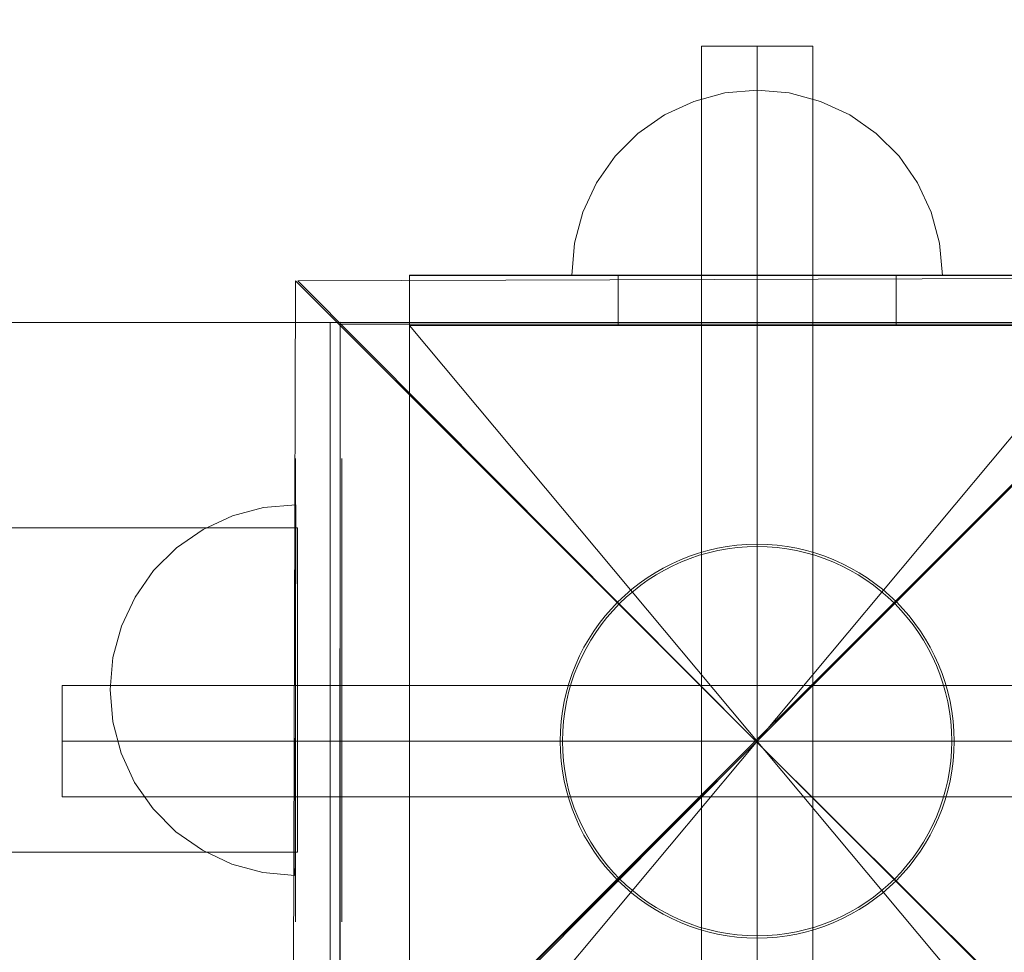
# Model space of a CAD drawing. Units: millimetres. Extents: x 27559 to 37433, y -5755 to 2382.
# Drawn here: x 34749 to 34855, y -1861 to -1760 of the extents above; entities that cross this region are included whole.
import ezdxf

# ---------------------------------------------------------------- set-up
doc = ezdxf.new("R2010")
doc.units = ezdxf.units.MM
doc.header["$MEASUREMENT"] = 0
doc.linetypes.add('Krawędzie ukryte', pattern=[170, 120, -50])
doc.linetypes.add('Kropki i Kreski', pattern=[360, 180, -90, 0, -90])
doc.layers.add('STREFA', color=7, linetype='Continuous')
doc.layers.add('STREFA_Nr_pióra__7', color=7, linetype='Continuous', lineweight=18)
doc.layers.add('ZESTAW_Nr_pióra__7', color=7, linetype='Continuous', lineweight=18)
doc.styles.add('GENERATED_STYLE_1', font='txt')
doc.dimstyles.new('GENERATED_STYLE__2', dxfattribs={"dimtxt": 150, "dimasz": 91.78744, "dimexe": 0.18, "dimexo": 300, "dimgap": 0.09, "dimtad": 0, "dimdec": 0, "dimlfac": 0.1, "dimzin": 0, "dimdsep": 46, "dimtxsty": 'GENERATED_STYLE_1', "dimblk": 'ARROWHEAD_5', "dimblk1": 'ARROWHEAD_5', "dimblk2": 'ARROWHEAD_5', "dimcen": 0.09, "dimclrd": 7, "dimclre": 7, "dimclrt": 7, "dimazin": 0, "dimtfac": 1, "dimtdec": 4, "dimtmove": 0, "dimatfit": 3, "dimfxl": 0, "dimtolj": 1, "dimtzin": 0, "dimarcsym": 0})
doc.dimstyles.new('GENERATED_STYLE__3', dxfattribs={"dimtxt": 150, "dimasz": 47.5, "dimexe": 0.18, "dimexo": 0, "dimgap": 0.09, "dimtad": 0, "dimdec": 0, "dimlfac": 0.1, "dimzin": 0, "dimdsep": 46, "dimtxsty": 'GENERATED_STYLE_1', "dimblk": 'ARROWHEAD_6', "dimblk1": 'ARROWHEAD_6', "dimblk2": 'ARROWHEAD_6', "dimcen": 0.09, "dimclrd": 7, "dimclre": 7, "dimclrt": 7, "dimazin": 0, "dimtfac": 1, "dimtdec": 4, "dimtmove": 0, "dimatfit": 3, "dimfxl": 0, "dimtolj": 1, "dimtzin": 0, "dimarcsym": 0})

# ---------------------------------------------------------------- blocks, each defined once
blk = doc.blocks.new('*D3')
at = {"layer": 'STREFA', "linetype": 'Continuous', "lineweight": 0, "true_color": 0x000000}
for points in [[(37342.49, 2381.63), (37317.49, 2288.32), (37367.49, 2288.32)], [(37342.49, -4615.64), (37367.49, -4522.34), (37317.49, -4522.34)]]:
    blk.add_hatch(color=18, dxfattribs=at).paths.add_polyline_path(points)
at = {"layer": 'STREFA_Nr_pióra__7', "linetype": 'Continuous'}
for p, q in [((37433.07, 2381.63), (32962.3, 2381.63)), ((37342.49, 2381.63), (37317.49, 2288.32)), ((37342.49, 2381.63), (37367.49, 2288.32)), ((37367.49, 2288.32), (37317.49, 2288.32)), ((37342.49, -922.23), (37342.49, 2288.32)), ((37342.49, -4522.34), (37342.49, -1311.79)), ((37342.49, -4615.64), (37317.49, -4522.34)), ((37317.49, -4522.34), (37367.49, -4522.34)), ((37342.49, -4615.64), (37367.49, -4522.34)), ((37433.07, -4615.64), (31208.64, -4615.64))]:
    blk.add_line(p, q, dxfattribs=at)
at = {"layer": 'STREFA_Nr_pióra__7', "insert": (37417.49, -1287.75), "char_height": 150, "attachment_point": 7, "rotation": 90, "style": 'GENERATED_STYLE_1'}
blk.add_mtext('\\A1;{\\fArial|b0|i0|c238|p38;700}', dxfattribs=at)
blk = doc.blocks.new('ARROWHEAD_5')
at = {"color": 0, "linetype": 'Continuous', "lineweight": 0}
blk.add_line((0, 0), (-1, 0), dxfattribs=at)
blk.add_solid([(-1, 0.2679), (0, 0), (-1, -0.2679), (-1, 0.2679)], dxfattribs=at)
blk = doc.blocks.new('*D4')
at = {"layer": 'STREFA_Nr_pióra__7', "linetype": 'Continuous'}
for p, q in [((36884.75, 887.83), (36884.75, 925.33)), ((36909.75, 862.83), (36859.75, 912.83)), ((36931.62, 887.83), (36837.87, 887.83)), ((36884.75, -930.72), (36884.75, 887.83)), ((36884.75, -3115.64), (36884.75, -1297.08)), ((36859.75, -3090.64), (36909.75, -3140.64)), ((36931.62, -3115.64), (36837.87, -3115.64)), ((36884.75, -3153.14), (36884.75, -3115.64))]:
    blk.add_line(p, q, dxfattribs=at)
at = {"layer": 'STREFA_Nr_pióra__7', "insert": (36959.75, -1284.65), "char_height": 150, "attachment_point": 7, "rotation": 90, "style": 'GENERATED_STYLE_1'}
blk.add_mtext('\\A1;{\\fArial|b0|i0|c238|p38;400}', dxfattribs=at)
blk = doc.blocks.new('ARROWHEAD_6')
at = {"color": 0, "linetype": 'Continuous', "lineweight": 0}
for p, q in [((-0.5, -0.5), (0.5, 0.5)), ((0, 0), (-1, 0))]:
    blk.add_line(p, q, dxfattribs=at)

msp = doc.modelspace()

# ---------------------------------------------------------------- linework, layer by layer
at = {"layer": 'ZESTAW_Nr_pióra__7', "linetype": 'Continuous'}
for p, q in [((34822.69, -1913.01), (34822.69, -1763.01)), ((34822.69, -1763.01), (34834.69, -1763.01)), ((34834.69, -1763.01), (34834.69, -1913.01)), ((34828.69, -1767.75), (34825.21, -1768.05)), ((34828.69, -1767.75), (34825.21, -1768.05)), ((34828.69, -1767.75), (34832.16, -1768.05)), ((34828.69, -1767.75), (34832.16, -1768.05)), ((34821.85, -1768.96), (34818.69, -1770.43)), ((34821.85, -1768.96), (34818.69, -1770.43)), ((34825.21, -1768.05), (34821.85, -1768.96)), ((34825.21, -1768.05), (34821.85, -1768.96)), ((34832.16, -1768.05), (34835.53, -1768.96)), ((34832.16, -1768.05), (34835.53, -1768.96)), ((34835.53, -1768.96), (34838.69, -1770.43)), ((34835.53, -1768.96), (34838.69, -1770.43)), ((34818.69, -1770.43), (34815.83, -1772.43)), ((34818.69, -1770.43), (34815.83, -1772.43)), ((34838.69, -1770.43), (34841.54, -1772.43)), ((34838.69, -1770.43), (34841.54, -1772.43)), ((34815.83, -1772.43), (34813.36, -1774.89)), ((34815.83, -1772.43), (34813.36, -1774.89)), ((34841.54, -1772.43), (34844.01, -1774.89)), ((34841.54, -1772.43), (34844.01, -1774.89)), ((34813.36, -1774.89), (34811.37, -1777.75)), ((34813.36, -1774.89), (34811.37, -1777.75)), ((34844.01, -1774.89), (34846.01, -1777.75)), ((34844.01, -1774.89), (34846.01, -1777.75)), ((34811.37, -1777.75), (34809.89, -1780.91)), ((34811.37, -1777.75), (34809.89, -1780.91)), ((34846.01, -1777.75), (34847.48, -1780.91)), ((34846.01, -1777.75), (34847.48, -1780.91)), ((34809.89, -1780.91), (34808.99, -1784.28)), ((34809.89, -1780.91), (34808.99, -1784.28)), ((34847.48, -1780.91), (34848.38, -1784.28)), ((34847.48, -1780.91), (34848.38, -1784.28)), ((34808.99, -1784.28), (34808.69, -1787.75)), ((34808.99, -1784.28), (34808.69, -1787.75)), ((34848.38, -1784.28), (34848.69, -1787.75)), ((34848.38, -1784.28), (34848.69, -1787.75)), ((34779.13, -1788.33), (34878.68, -1788.02)), ((34791.19, -1793.15), (34791.19, -1787.73)), ((34791.19, -1787.73), (34813.69, -1787.73)), ((34791.19, -1888.29), (34791.19, -1787.75)), ((34791.19, -1787.75), (34866.18, -1787.75)), ((34808.99, -1787.75), (34808.69, -1787.75)), ((34808.99, -1787.75), (34808.69, -1787.75)), ((34809.89, -1787.75), (34808.99, -1787.75)), ((34809.89, -1787.75), (34808.99, -1787.75)), ((34811.37, -1787.75), (34809.89, -1787.75)), ((34811.37, -1787.75), (34809.89, -1787.75)), ((34813.36, -1787.75), (34811.37, -1787.75)), ((34813.36, -1787.75), (34811.37, -1787.75)), ((34815.83, -1787.75), (34813.36, -1787.75)), ((34815.83, -1787.75), (34813.36, -1787.75)), ((34813.69, -1793.15), (34813.69, -1787.73)), ((34813.69, -1787.73), (34843.69, -1787.73)), ((34818.69, -1787.75), (34815.83, -1787.75)), ((34818.69, -1787.75), (34815.83, -1787.75)), ((34821.85, -1787.75), (34818.69, -1787.75)), ((34821.85, -1787.75), (34818.69, -1787.75)), ((34825.21, -1787.75), (34821.85, -1787.75)), ((34825.21, -1787.75), (34821.85, -1787.75)), ((34828.69, -1787.75), (34825.21, -1787.75)), ((34828.69, -1787.75), (34825.21, -1787.75)), ((34878.68, -1788.02), (34828.62, -1838.07)), ((34828.62, -1838.07), (34878.68, -1788.02)), ((34832.16, -1787.75), (34828.69, -1787.75)), ((34832.16, -1787.75), (34828.69, -1787.75)), ((34835.53, -1787.75), (34832.16, -1787.75)), ((34835.53, -1787.75), (34832.16, -1787.75)), ((34838.69, -1787.75), (34835.53, -1787.75)), ((34838.69, -1787.75), (34835.53, -1787.75)), ((34841.54, -1787.75), (34838.69, -1787.75)), ((34841.54, -1787.75), (34838.69, -1787.75)), ((34844.01, -1787.75), (34841.54, -1787.75)), ((34844.01, -1787.75), (34841.54, -1787.75)), ((34843.69, -1793.15), (34843.69, -1787.73)), ((34843.69, -1787.73), (34866.18, -1787.73)), ((34846.01, -1787.75), (34844.01, -1787.75)), ((34846.01, -1787.75), (34844.01, -1787.75)), ((34847.48, -1787.75), (34846.01, -1787.75)), ((34847.48, -1787.75), (34846.01, -1787.75)), ((34848.38, -1787.75), (34847.48, -1787.75)), ((34848.38, -1787.75), (34847.48, -1787.75)), ((34848.69, -1787.75), (34848.38, -1787.75)), ((34848.69, -1787.75), (34848.38, -1787.75)), ((34778.57, -1887.88), (34778.88, -1788.33)), ((34778.88, -1788.33), (34828.62, -1838.07)), ((34828.62, -1838.07), (34779.13, -1788.33)), ((33973.65, -1792.83), (34873.69, -1792.83)), ((34873.69, -1792.83), (33973.65, -2692.87)), ((34064.99, -1792.83), (34782.63, -1792.83)), ((34737.63, -1792.83), (34782.63, -1792.83)), ((34782.63, -1792.83), (34782.63, -1881.83)), ((34782.63, -2692.87), (34782.63, -1792.83)), ((34783.69, -1792.79), (34783.66, -1882.79)), ((34783.69, -1792.79), (34873.69, -1792.83)), ((34783.69, -1883.01), (34783.69, -1793.01)), ((34783.69, -1793.01), (34873.69, -1793.01)), ((34791.19, -1793.15), (34813.69, -1793.15)), ((34813.69, -1793.15), (34843.69, -1793.15)), ((34843.69, -1793.15), (34866.18, -1793.15)), ((34775.44, -1812.79), (34778.91, -1812.49)), ((34775.44, -1812.79), (34778.91, -1812.49)), ((34778.91, -1812.49), (34778.91, -1812.8)), ((34778.91, -1812.49), (34778.91, -1812.8)), ((34772.07, -1813.69), (34775.44, -1812.79)), ((34772.07, -1813.69), (34775.44, -1812.79)), ((34778.91, -1812.8), (34778.91, -1813.7)), ((34778.91, -1812.8), (34778.91, -1813.7)), ((34768.91, -1815.15), (34772.07, -1813.69)), ((34768.91, -1815.15), (34772.07, -1813.69)), ((34778.91, -1813.7), (34778.91, -1815.17)), ((34778.91, -1813.7), (34778.91, -1815.17)), ((34779.11, -1814.99), (34069.11, -1814.99)), ((34766.05, -1817.15), (34768.91, -1815.15)), ((34766.05, -1817.15), (34768.91, -1815.15)), ((34778.91, -1815.17), (34778.9, -1817.17)), ((34778.91, -1815.17), (34778.9, -1817.17)), ((34779.11, -1849.99), (34779.11, -1814.99)), ((34763.57, -1819.6), (34766.05, -1817.15)), ((34763.57, -1819.6), (34766.05, -1817.15)), ((34778.9, -1817.17), (34778.9, -1819.64)), ((34778.9, -1817.17), (34778.9, -1819.64)), ((34761.57, -1822.46), (34763.57, -1819.6)), ((34761.57, -1822.46), (34763.57, -1819.6)), ((34778.9, -1819.64), (34778.89, -1822.49)), ((34778.9, -1819.64), (34778.89, -1822.49)), ((34760.09, -1825.61), (34761.57, -1822.46)), ((34760.09, -1825.61), (34761.57, -1822.46)), ((34778.89, -1822.49), (34778.88, -1825.65)), ((34778.89, -1822.49), (34778.88, -1825.65)), ((34759.18, -1828.98), (34760.09, -1825.61)), ((34759.18, -1828.98), (34760.09, -1825.61)), ((34778.88, -1825.65), (34778.87, -1829.02)), ((34778.88, -1825.65), (34778.87, -1829.02)), ((34758.87, -1832.45), (34759.18, -1828.98)), ((34758.87, -1832.45), (34759.18, -1828.98)), ((34778.87, -1829.02), (34778.87, -1832.49)), ((34778.87, -1829.02), (34778.87, -1832.49)), ((34753.69, -1844.01), (34753.69, -1832.01)), ((34753.69, -1832.01), (34903.69, -1832.01)), ((34758.87, -1832.45), (34759.16, -1835.92)), ((34758.87, -1832.45), (34759.16, -1835.92)), ((34778.87, -1832.49), (34778.86, -1835.97)), ((34778.87, -1832.49), (34778.86, -1835.97)), ((34759.16, -1835.92), (34760.06, -1839.29)), ((34759.16, -1835.92), (34760.06, -1839.29)), ((34778.86, -1835.97), (34778.85, -1839.33)), ((34778.86, -1835.97), (34778.85, -1839.33)), ((34828.62, -1838.07), (34778.57, -1887.88)), ((34778.82, -1888.12), (34828.62, -1838.07)), ((34828.62, -1838.07), (34878.37, -1887.82)), ((34878.37, -1887.57), (34828.62, -1838.07)), ((34828.69, -1838.01), (34828.74, -1838.01)), ((34760.06, -1839.29), (34761.52, -1842.46)), ((34760.06, -1839.29), (34761.52, -1842.46)), ((34778.85, -1839.33), (34778.84, -1842.49)), ((34778.85, -1839.33), (34778.84, -1842.49)), ((34761.52, -1842.46), (34763.52, -1845.32)), ((34761.52, -1842.46), (34763.52, -1845.32)), ((34778.84, -1842.49), (34778.84, -1845.35)), ((34778.84, -1842.49), (34778.84, -1845.35)), ((34903.69, -1844.01), (34753.69, -1844.01)), ((34763.52, -1845.32), (34765.98, -1847.79)), ((34763.52, -1845.32), (34765.98, -1847.79)), ((34778.84, -1845.35), (34778.83, -1847.82)), ((34778.84, -1845.35), (34778.83, -1847.82)), ((34765.98, -1847.79), (34768.83, -1849.79)), ((34765.98, -1847.79), (34768.83, -1849.79)), ((34778.83, -1847.82), (34778.83, -1849.81)), ((34778.83, -1847.82), (34778.83, -1849.81)), ((34069.11, -1849.99), (34779.11, -1849.99)), ((34768.83, -1849.79), (34771.99, -1851.27)), ((34768.83, -1849.79), (34771.99, -1851.27)), ((34778.83, -1849.81), (34778.83, -1851.29)), ((34778.83, -1849.81), (34778.83, -1851.29)), ((34771.99, -1851.27), (34775.35, -1852.18)), ((34771.99, -1851.27), (34775.35, -1852.18)), ((34778.83, -1851.29), (34778.82, -1852.19)), ((34778.83, -1851.29), (34778.82, -1852.19)), ((34775.35, -1852.18), (34778.82, -1852.49)), ((34775.35, -1852.18), (34778.82, -1852.49)), ((34778.82, -1852.19), (34778.82, -1852.49)), ((34778.82, -1852.19), (34778.82, -1852.49))]:
    msp.add_line(p, q, dxfattribs=at)
at = {"layer": 'ZESTAW_Nr_pióra__7', "linetype": 'Krawędzie ukryte'}
for p, q in [((34828.69, -1913.01), (34828.69, -1763.01)), ((34828.69, -1913.01), (34828.69, -1763.01)), ((34778.87, -1807.49), (34778.87, -1857.49)), ((34778.87, -1807.49), (34778.87, -1857.49)), ((34783.87, -1857.49), (34783.87, -1807.49)), ((34783.87, -1857.49), (34783.87, -1807.49)), ((34753.69, -1838.01), (34903.69, -1838.01)), ((34753.69, -1838.01), (34903.69, -1838.01))]:
    msp.add_line(p, q, dxfattribs=at)
at = {"layer": 'ZESTAW_Nr_pióra__7', "linetype": 'Kropki i Kreski'}
for p, q in [((34828.69, -1913.01), (34828.69, -1763.01)), ((34866.18, -1882.87), (34791.19, -1793.15)), ((34866.18, -1793.15), (34791.19, -1882.87)), ((34828.69, -1882.96), (34828.69, -1794.71)), ((34753.69, -1838.01), (34903.69, -1838.01))]:
    msp.add_line(p, q, dxfattribs=at)
at = {"layer": 'ZESTAW_Nr_pióra__7', "linetype": 'Continuous'}
for radius in [21.25, 21]:
    msp.add_circle((34828.69, -1838.01), radius, dxfattribs=at)
for start, end in [(90, 270), (270, 90)]:
    msp.add_arc((34828.69, -1838.01), 150, start, end, dxfattribs=at)

# ---------------------------------------------------------------- dimensions: what is measured, and where the dimension line sits
at = {"layer": 'STREFA', "linetype": 'Continuous'}
for base, p1, p2, dimstyle, picture, middle in [((37342.49, 2381.63), (30908.64, -4615.64), (32662.3, 2381.63), 'GENERATED_STYLE__2', '*D3', (37342.49, -1117.01)), ((36884.75, 887.83), (31327.42, -3115.64), (31776.39, 887.83), 'GENERATED_STYLE__3', '*D4', (36884.75, -1113.9))]:
    dim = msp.add_linear_dim(base=base, p1=p1, p2=p2, angle=90, dimstyle=dimstyle, dxfattribs=at)
    dim.commit()
    dim.dimension.update_dxf_attribs({"geometry": picture, "text_midpoint": middle, "dimtype": 160, "text_rotation": 90})

doc.saveas('drawing.dxf')
